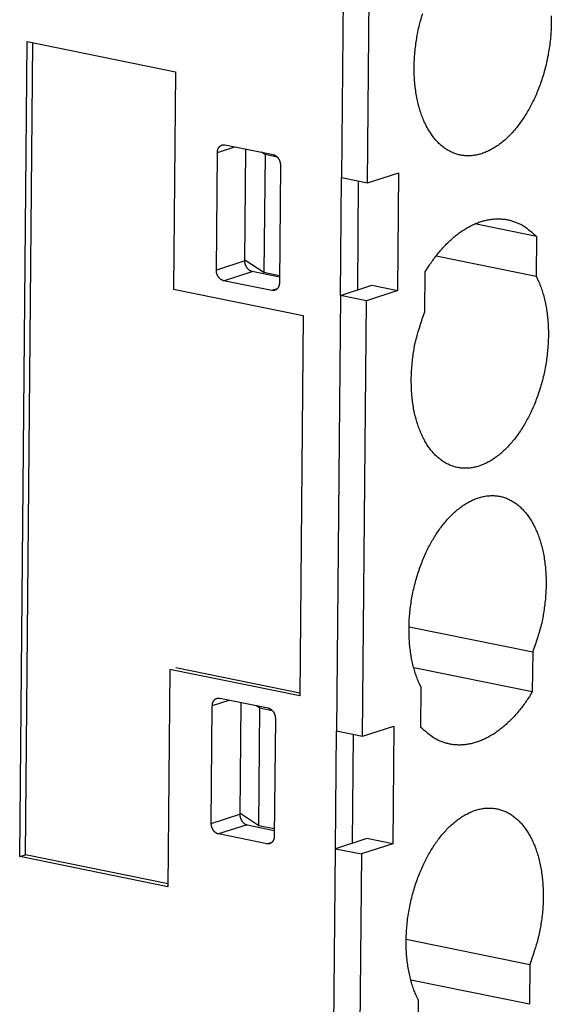
# Model space of a CAD drawing. Units: millimetres. Extents: x 11 to 673, y 29 to 395.
# Drawn here: x 423 to 434, y 204 to 225 of the extents above; entities that cross this region are included whole.
import ezdxf

# ---------------------------------------------------------------- set-up
doc = ezdxf.new("R2010")
doc.units = ezdxf.units.MM
doc.header["$MEASUREMENT"] = 0
doc.layers.get('0').update_dxf_attribs({"lineweight": 30})

msp = doc.modelspace()

# ---------------------------------------------------------------- linework, layer by layer
for p, q in [((429.979, 221.632), (430.048, 229.12)), ((429.463, 225.895), (429.425, 221.745)), ((422.545, 207.238), (422.706, 224.653)), ((422.667, 207.278), (422.827, 224.628)), ((422.706, 224.653), (425.874, 224.008)), ((425.874, 224.008), (425.831, 219.364)), ((426.771, 222.284), (427.142, 222.403)), ((426.931, 222.446), (427.961, 222.236)), ((426.748, 219.769), (426.771, 222.284)), ((427.358, 219.964), (427.38, 222.354)), ((427.789, 222.237), (427.713, 222.287)), ((427.789, 222.237), (427.766, 219.722)), ((428.051, 222.184), (427.789, 222.237)), ((428.118, 222.011), (428.094, 219.495)), ((429.402, 219.229), (429.425, 221.745)), ((429.425, 221.745), (429.979, 221.632)), ((429.979, 221.632), (430.65, 221.846)), ((430.627, 219.331), (430.65, 221.846)), ((429.768, 219.346), (429.789, 221.67)), ((433.589, 220.49), (432.275, 220.757)), ((433.589, 220.49), (433.581, 219.637)), ((431.445, 220.072), (433.581, 219.637)), ((427.358, 219.964), (426.748, 219.769)), ((427.358, 219.988), (427.766, 219.722)), ((426.904, 219.543), (427.515, 219.738)), ((428.096, 219.62), (427.515, 219.738)), ((427.766, 219.722), (428.096, 219.654)), ((431.201, 218.877), (431.209, 219.729)), ((427.934, 219.334), (426.904, 219.543)), ((429.402, 219.229), (430.073, 219.444)), ((430.073, 219.444), (430.627, 219.331)), ((425.831, 219.364), (428.604, 218.8)), ((428.05, 219.371), (427.934, 219.334)), ((429.402, 219.229), (429.316, 209.922)), ((429.956, 219.116), (429.402, 219.229)), ((430.627, 219.331), (429.956, 219.116)), ((429.87, 209.809), (429.956, 219.116)), ((428.604, 218.8), (428.529, 210.674)), ((430.866, 212.148), (433.508, 211.61)), ((433.508, 211.61), (433.5, 210.758)), ((425.757, 211.238), (425.714, 206.594)), ((428.529, 210.674), (425.757, 211.238)), ((425.879, 211.277), (428.53, 210.737)), ((433.5, 210.758), (430.965, 211.273)), ((431.12, 209.997), (431.127, 210.849)), ((426.822, 210.623), (427.852, 210.414)), ((426.639, 207.947), (426.662, 210.462)), ((427.033, 210.581), (426.662, 210.462)), ((427.271, 210.532), (427.249, 208.142)), ((427.604, 210.464), (427.68, 210.415)), ((427.657, 207.899), (427.68, 210.415)), ((427.68, 210.415), (427.942, 210.361)), ((428.009, 210.188), (427.986, 207.673)), ((429.87, 209.809), (430.542, 210.024)), ((430.542, 210.024), (430.519, 207.509)), ((429.293, 207.407), (429.316, 209.922)), ((429.316, 209.922), (429.87, 209.809)), ((429.659, 207.524), (429.68, 209.848)), ((426.639, 207.947), (427.249, 208.142)), ((427.657, 207.899), (427.25, 208.165)), ((427.406, 207.916), (426.796, 207.721)), ((427.406, 207.916), (427.987, 207.798)), ((427.987, 207.832), (427.657, 207.899)), ((427.826, 207.512), (426.796, 207.721)), ((427.826, 207.512), (427.941, 207.548)), ((429.964, 207.622), (429.293, 207.407)), ((430.519, 207.509), (429.847, 207.294)), ((430.519, 207.509), (429.964, 207.622)), ((422.545, 207.238), (422.667, 207.278)), ((425.714, 206.594), (422.545, 207.238)), ((425.715, 206.658), (422.667, 207.278)), ((429.255, 203.257), (429.293, 207.407)), ((429.293, 207.407), (429.847, 207.294)), ((429.847, 207.294), (429.778, 199.806)), ((430.804, 205.472), (433.446, 204.935)), ((433.446, 204.935), (433.438, 204.082)), ((433.438, 204.082), (430.904, 204.598)), ((431.058, 203.321), (431.066, 204.173))]:
    msp.add_line(p, q)
for points in [[(433.903, 225.199, -0.010628), (433.905, 225.048, -0.010365), (433.9, 224.895, -0.010106), (433.889, 224.741, -0.009914), (433.872, 224.586, -0.009747), (433.849, 224.431, -0.009612), (433.82, 224.278, -0.009531), (433.786, 224.127, -0.009459), (433.746, 223.979, -0.009446), (433.702, 223.835, -0.009403), (433.653, 223.696, -0.009494), (433.6, 223.563, -0.009567), (433.544, 223.435, -0.009621), (433.484, 223.314, -0.009541), (433.423, 223.2, -0.010008), (433.359, 223.091, -0.010305), (433.29, 222.986, -0.010607), (433.218, 222.884, -0.011514), (433.141, 222.786, -0.012329), (433.06, 222.694, -0.013273), (432.975, 222.608, -0.01428), (432.888, 222.528, -0.015469), (432.797, 222.457, -0.016725), (432.705, 222.393, -0.018122), (432.61, 222.338, -0.019597), (432.515, 222.293, -0.02112), (432.419, 222.257, -0.022669), (432.323, 222.232, -0.024084), (432.227, 222.216, -0.025394), (432.134, 222.211, -0.026321), (432.042, 222.215, -0.026975), (431.952, 222.229, -0.027053), (431.865, 222.253, -0.026798), (431.782, 222.286, -0.025954), (431.702, 222.327, -0.024913), (431.627, 222.375, -0.023502), (431.555, 222.431, -0.022), (431.488, 222.493, -0.020094), (431.426, 222.562, -0.019178), (431.366, 222.637, -0.018169), (431.309, 222.721, -0.016786), (431.255, 222.813, -0.016342), (431.204, 222.914, -0.01558), (431.157, 223.022, -0.014794), (431.115, 223.138, -0.013969), (431.078, 223.261, -0.013386), (431.046, 223.391, -0.012694), (431.02, 223.527, -0.012095), (430.999, 223.668, -0.011628), (430.985, 223.813, -0.011359), (430.977, 223.962, -0.010683), (430.975, 224.112, -0.009789), (430.98, 224.264, -0.010277), (430.991, 224.418, -0.011574), (431.009, 224.574, -0.008983), (431.03, 224.721, -0.003945), (431.052, 224.854, -0.011613), (431.09, 225.015, -0.019423), (431.162, 225.251, -0.010129)], [(426.771, 222.284), (426.771, 222.294, -0.010582), (426.772, 222.303, -0.010222), (426.773, 222.312, -0.01026), (426.774, 222.321, -0.010909), (426.776, 222.331, -0.011375), (426.778, 222.34, -0.011788), (426.781, 222.349, -0.012193), (426.784, 222.358, -0.012716), (426.788, 222.367, -0.013191), (426.792, 222.375, -0.013712), (426.797, 222.383, -0.0142), (426.801, 222.391, -0.014714), (426.807, 222.398, -0.015208), (426.813, 222.405, -0.015704), (426.819, 222.412, -0.016117), (426.825, 222.418, -0.016425), (426.832, 222.423, -0.016882), (426.839, 222.428, -0.017403), (426.846, 222.433, -0.017231), (426.853, 222.437, -0.016372), (426.861, 222.44, -0.017745), (426.869, 222.443, -0.020474), (426.877, 222.445, -0.016102), (426.885, 222.447, -0.006997), (426.891, 222.448, -0.02092), (426.9, 222.448, -0.034315), (426.914, 222.448, -0.017125), (426.931, 222.446, -0.009273)], [(427.961, 222.236), (427.968, 222.234, -0.014883), (427.976, 222.232, -0.013799), (427.984, 222.23, -0.013258), (427.992, 222.226, -0.013477), (428, 222.223, -0.013362), (428.007, 222.218, -0.013166), (428.015, 222.213, -0.012901), (428.023, 222.208, -0.012759), (428.031, 222.202, -0.012513), (428.038, 222.196, -0.012327), (428.046, 222.189, -0.012077), (428.053, 222.181, -0.011882), (428.06, 222.174, -0.011659), (428.066, 222.165, -0.011484), (428.072, 222.157, -0.011259), (428.078, 222.148, -0.011028), (428.084, 222.138, -0.010927), (428.089, 222.129, -0.010929), (428.094, 222.119, -0.010546), (428.098, 222.109, -0.009843), (428.102, 222.099, -0.010537), (428.106, 222.089, -0.012077), (428.109, 222.079, -0.009508), (428.111, 222.069, -0.004149), (428.113, 222.06, -0.012484), (428.115, 222.049, -0.021122), (428.116, 222.032, -0.011003), (428.118, 222.011, -0.00611)], [(431.209, 219.729), (431.272, 219.829, -0.008396), (431.337, 219.927, -0.008327), (431.406, 220.022, -0.008529), (431.478, 220.114, -0.009161), (431.552, 220.203, -0.009711), (431.63, 220.287, -0.010241), (431.709, 220.367, -0.01081), (431.791, 220.443, -0.011488), (431.875, 220.513, -0.012185), (431.961, 220.578, -0.012941), (432.048, 220.636, -0.013729), (432.136, 220.689, -0.014557), (432.225, 220.735, -0.015427), (432.315, 220.774, -0.01631), (432.405, 220.806, -0.017147), (432.496, 220.831, -0.017856), (432.585, 220.85, -0.018745), (432.674, 220.861, -0.019691), (432.762, 220.864, -0.019769), (432.849, 220.861, -0.018942), (432.933, 220.852, -0.020738), (433.017, 220.835, -0.02411), (433.1, 220.809, -0.018746), (433.176, 220.782, -0.007809), (433.245, 220.753, -0.024394), (433.326, 220.705, -0.039109), (433.442, 220.616, -0.018696), (433.589, 220.49, -0.00987)], [(427.515, 219.738), (427.507, 219.74, -0.014883), (427.5, 219.742, -0.013799), (427.492, 219.745, -0.013258), (427.484, 219.748, -0.013477), (427.476, 219.752, -0.013362), (427.468, 219.756, -0.013166), (427.46, 219.761, -0.012901), (427.453, 219.767, -0.012758), (427.445, 219.773, -0.012513), (427.437, 219.779, -0.012327), (427.43, 219.786, -0.012077), (427.423, 219.793, -0.011882), (427.416, 219.801, -0.011659), (427.41, 219.809, -0.011484), (427.403, 219.818, -0.011259), (427.397, 219.827, -0.011027), (427.392, 219.836, -0.010927), (427.387, 219.846, -0.010928), (427.382, 219.856, -0.010546), (427.377, 219.865, -0.009843), (427.374, 219.875, -0.010536), (427.37, 219.886, -0.012076), (427.367, 219.896, -0.009508), (427.365, 219.906, -0.004149), (427.362, 219.915, -0.012484), (427.361, 219.926, -0.021122), (427.359, 219.943, -0.011003), (427.358, 219.964, -0.00611)], [(426.904, 219.543), (426.897, 219.545, -0.014883), (426.889, 219.547, -0.013799), (426.882, 219.55, -0.013258), (426.874, 219.553, -0.013477), (426.866, 219.557, -0.013362), (426.858, 219.561, -0.013166), (426.85, 219.566, -0.012901), (426.842, 219.572, -0.012758), (426.835, 219.577, -0.012513), (426.827, 219.584, -0.012327), (426.82, 219.591, -0.012077), (426.813, 219.598, -0.011882), (426.806, 219.606, -0.011659), (426.799, 219.614, -0.011484), (426.793, 219.623, -0.011259), (426.787, 219.632, -0.011028), (426.781, 219.641, -0.010927), (426.776, 219.651, -0.010928), (426.772, 219.66, -0.010546), (426.767, 219.67, -0.009843), (426.763, 219.68, -0.010536), (426.76, 219.691, -0.012076), (426.757, 219.701, -0.009508), (426.754, 219.711, -0.004149), (426.752, 219.72, -0.012484), (426.75, 219.731, -0.021122), (426.749, 219.748, -0.011003), (426.748, 219.769, -0.00611)], [(433.581, 219.637), (433.628, 219.541, -0.015555), (433.671, 219.437, -0.013854), (433.71, 219.326, -0.012819), (433.745, 219.208, -0.012679), (433.775, 219.082, -0.01223), (433.8, 218.95, -0.01176), (433.82, 218.813, -0.011282), (433.834, 218.67, -0.010975), (433.842, 218.523, -0.010628), (433.843, 218.373, -0.010365), (433.839, 218.22, -0.010106), (433.828, 218.065, -0.009914), (433.811, 217.91, -0.009747), (433.788, 217.755, -0.009612), (433.759, 217.602, -0.009531), (433.725, 217.451, -0.009459), (433.685, 217.303, -0.009446), (433.64, 217.16, -0.009403), (433.591, 217.021, -0.009494), (433.539, 216.887, -0.009567), (433.482, 216.76, -0.009621), (433.423, 216.639, -0.009541), (433.362, 216.525, -0.010008), (433.297, 216.416, -0.010305), (433.229, 216.31, -0.010607), (433.156, 216.208, -0.011514), (433.079, 216.111, -0.012329), (432.998, 216.019, -0.013273), (432.914, 215.932, -0.01428), (432.826, 215.853, -0.015469), (432.736, 215.781, -0.016725), (432.643, 215.718, -0.018122), (432.549, 215.663, -0.019597), (432.453, 215.618, -0.02112), (432.357, 215.582, -0.022669), (432.261, 215.556, -0.024084), (432.166, 215.541, -0.025394), (432.072, 215.535, -0.026321), (431.98, 215.54, -0.026975), (431.891, 215.554, -0.027053), (431.804, 215.578, -0.026798), (431.72, 215.61, -0.025954), (431.641, 215.651, -0.024913), (431.565, 215.7, -0.023502), (431.494, 215.756, -0.022), (431.427, 215.818, -0.020094), (431.364, 215.886, -0.019178), (431.305, 215.962, -0.018169), (431.248, 216.046, -0.016786), (431.193, 216.138, -0.016342), (431.143, 216.238, -0.01558), (431.096, 216.347, -0.014794), (431.054, 216.463, -0.013969), (431.017, 216.586, -0.013386), (430.985, 216.716, -0.012694), (430.958, 216.851, -0.012095), (430.938, 216.992, -0.011628), (430.924, 217.137, -0.011359), (430.916, 217.286, -0.010683), (430.914, 217.437, -0.009789), (430.918, 217.588, -0.010277), (430.929, 217.742, -0.011574), (430.948, 217.899, -0.008983), (430.968, 218.046, -0.003945), (430.99, 218.178, -0.011613), (431.029, 218.34, -0.019423), (431.1, 218.576, -0.010129), (431.201, 218.877, -0.005619)], [(428.094, 219.495), (428.094, 219.486, -0.010582), (428.094, 219.477, -0.010222), (428.093, 219.467, -0.01026), (428.091, 219.458, -0.010909), (428.089, 219.449, -0.011375), (428.087, 219.44, -0.011788), (428.084, 219.431, -0.012193), (428.081, 219.422, -0.012716), (428.077, 219.413, -0.013191), (428.073, 219.405, -0.013712), (428.069, 219.396, -0.0142), (428.064, 219.389, -0.014714), (428.059, 219.381, -0.015208), (428.053, 219.374, -0.015704), (428.047, 219.368, -0.016118), (428.04, 219.362, -0.016425), (428.034, 219.356, -0.016882), (428.027, 219.351, -0.017403), (428.019, 219.347, -0.017231), (428.012, 219.343, -0.016372), (428.004, 219.339, -0.017745), (427.997, 219.337, -0.020474), (427.989, 219.335, -0.016102), (427.981, 219.333, -0.006997), (427.974, 219.332, -0.020919), (427.965, 219.331, -0.034315), (427.952, 219.332, -0.017124), (427.934, 219.334, -0.009272)], [(431.127, 210.849), (431.081, 210.945, -0.015559), (431.038, 211.049, -0.013857), (430.999, 211.16, -0.012821), (430.964, 211.279, -0.012681), (430.934, 211.404, -0.012232), (430.909, 211.536, -0.011761), (430.889, 211.673, -0.011284), (430.875, 211.816, -0.010977), (430.867, 211.963, -0.010629), (430.865, 212.113, -0.010366), (430.87, 212.266, -0.010107), (430.88, 212.421, -0.009914), (430.897, 212.576, -0.009748), (430.92, 212.731, -0.009612), (430.949, 212.884, -0.009531), (430.984, 213.035, -0.009458), (431.024, 213.183, -0.009446), (431.068, 213.326, -0.009403), (431.117, 213.465, -0.009494), (431.17, 213.599, -0.009566), (431.226, 213.726, -0.009621), (431.285, 213.848, -0.00954), (431.347, 213.962, -0.010006), (431.411, 214.071, -0.010304), (431.479, 214.176, -0.010606), (431.552, 214.278, -0.011512), (431.629, 214.375, -0.012327), (431.71, 214.468, -0.01327), (431.794, 214.554, -0.014278), (431.882, 214.633, -0.015465), (431.972, 214.705, -0.016721), (432.065, 214.769, -0.018118), (432.159, 214.823, -0.019593), (432.255, 214.869, -0.021115), (432.351, 214.905, -0.022664), (432.447, 214.93, -0.02408), (432.542, 214.946, -0.02539), (432.636, 214.951, -0.026318), (432.728, 214.947, -0.026973), (432.818, 214.933, -0.027052), (432.904, 214.909, -0.026799), (432.988, 214.876, -0.025956), (433.067, 214.835, -0.024916), (433.143, 214.787, -0.023506), (433.214, 214.731, -0.022004), (433.281, 214.669, -0.020098), (433.344, 214.6, -0.019182), (433.404, 214.525, -0.018173), (433.461, 214.441, -0.01679), (433.515, 214.349, -0.016346), (433.566, 214.248, -0.015583), (433.613, 214.14, -0.014797), (433.655, 214.024, -0.013971), (433.692, 213.901, -0.013389), (433.724, 213.771, -0.012696), (433.75, 213.636, -0.012097), (433.77, 213.495, -0.01163), (433.785, 213.35, -0.01136), (433.793, 213.201, -0.010684), (433.794, 213.05, -0.00979), (433.79, 212.899, -0.010278), (433.779, 212.745, -0.011575), (433.761, 212.588, -0.008983), (433.74, 212.441, -0.003945), (433.718, 212.309, -0.011613), (433.68, 212.147, -0.019423), (433.608, 211.911, -0.010128), (433.508, 211.61, -0.005618)], [(426.662, 210.462), (426.663, 210.471, -0.010582), (426.663, 210.481, -0.010222), (426.664, 210.49, -0.01026), (426.666, 210.499, -0.010909), (426.667, 210.508, -0.011375), (426.67, 210.518, -0.011788), (426.672, 210.527, -0.012193), (426.676, 210.536, -0.012716), (426.679, 210.544, -0.013191), (426.683, 210.553, -0.013713), (426.688, 210.561, -0.0142), (426.693, 210.569, -0.014714), (426.698, 210.576, -0.015208), (426.704, 210.583, -0.015704), (426.71, 210.59, -0.016118), (426.716, 210.596, -0.016425), (426.723, 210.601, -0.016882), (426.73, 210.606, -0.017404), (426.737, 210.611, -0.017232), (426.745, 210.614, -0.016372), (426.752, 210.618, -0.017745), (426.76, 210.621, -0.020474), (426.768, 210.623, -0.016102), (426.776, 210.624, -0.006997), (426.783, 210.626, -0.02092), (426.792, 210.626, -0.034315), (426.805, 210.625, -0.017124), (426.822, 210.623, -0.009272)], [(433.5, 210.758), (433.437, 210.657, -0.008396), (433.371, 210.56, -0.008327), (433.302, 210.465, -0.008529), (433.231, 210.372, -0.00916), (433.156, 210.284, -0.009711), (433.079, 210.199, -0.010241), (432.999, 210.119, -0.01081), (432.918, 210.044, -0.011488), (432.834, 209.974, -0.012185), (432.748, 209.909, -0.012941), (432.661, 209.85, -0.013729), (432.572, 209.798, -0.014557), (432.483, 209.752, -0.015427), (432.393, 209.713, -0.01631), (432.303, 209.681, -0.017147), (432.213, 209.655, -0.017856), (432.123, 209.637, -0.018745), (432.034, 209.626, -0.019691), (431.946, 209.622, -0.019769), (431.86, 209.625, -0.018943), (431.775, 209.635, -0.020738), (431.692, 209.652, -0.024111), (431.609, 209.677, -0.018746), (431.532, 209.705, -0.007809), (431.464, 209.733, -0.024394), (431.383, 209.782, -0.039109), (431.267, 209.871, -0.018696), (431.12, 209.997, -0.00987)], [(427.852, 210.414), (427.86, 210.412, -0.014882), (427.867, 210.41, -0.013798), (427.875, 210.407, -0.013258), (427.883, 210.404, -0.013476), (427.891, 210.4, -0.013362), (427.899, 210.396, -0.013166), (427.907, 210.391, -0.012901), (427.914, 210.386, -0.012758), (427.922, 210.38, -0.012513), (427.929, 210.373, -0.012327), (427.937, 210.367, -0.012077), (427.944, 210.359, -0.011882), (427.951, 210.351, -0.011659), (427.957, 210.343, -0.011484), (427.964, 210.334, -0.011259), (427.97, 210.325, -0.011028), (427.975, 210.316, -0.010927), (427.98, 210.307, -0.010929), (427.985, 210.297, -0.010546), (427.99, 210.287, -0.009844), (427.993, 210.277, -0.010537), (427.997, 210.267, -0.012077), (428, 210.256, -0.009508), (428.002, 210.246, -0.004149), (428.005, 210.238, -0.012484), (428.006, 210.226, -0.021123), (428.008, 210.21, -0.011004), (428.009, 210.188, -0.00611)], [(431.066, 204.173), (431.019, 204.27, -0.015559), (430.977, 204.373, -0.013857), (430.938, 204.485, -0.012821), (430.903, 204.603, -0.012681), (430.872, 204.729, -0.012232), (430.847, 204.86, -0.011761), (430.828, 204.998, -0.011284), (430.814, 205.14, -0.010977), (430.806, 205.287, -0.010629), (430.804, 205.438, -0.010366), (430.808, 205.591, -0.010107), (430.819, 205.745, -0.009914), (430.836, 205.9, -0.009747), (430.859, 206.055, -0.009612), (430.888, 206.208, -0.009531), (430.923, 206.36, -0.009458), (430.962, 206.507, -0.009446), (431.007, 206.651, -0.009403), (431.056, 206.79, -0.009494), (431.109, 206.923, -0.009566), (431.165, 207.051, -0.009621), (431.224, 207.172, -0.00954), (431.285, 207.286, -0.010006), (431.35, 207.395, -0.010304), (431.418, 207.501, -0.010606), (431.491, 207.602, -0.011512), (431.568, 207.7, -0.012327), (431.649, 207.792, -0.01327), (431.733, 207.878, -0.014278), (431.821, 207.958, -0.015465), (431.911, 208.03, -0.016721), (432.004, 208.093, -0.018118), (432.098, 208.148, -0.019593), (432.194, 208.194, -0.021115), (432.29, 208.229, -0.022664), (432.386, 208.255, -0.02408), (432.481, 208.27, -0.02539), (432.575, 208.276, -0.026318), (432.667, 208.271, -0.026973), (432.756, 208.257, -0.027052), (432.843, 208.233, -0.026799), (432.926, 208.201, -0.025956), (433.006, 208.16, -0.024916), (433.082, 208.111, -0.023506), (433.153, 208.055, -0.022004), (433.22, 207.993, -0.020098), (433.283, 207.925, -0.019182), (433.342, 207.85, -0.018173), (433.399, 207.766, -0.01679), (433.454, 207.674, -0.016346), (433.504, 207.573, -0.015583), (433.551, 207.465, -0.014797), (433.593, 207.349, -0.013971), (433.631, 207.226, -0.013389), (433.662, 207.096, -0.012696), (433.689, 206.96, -0.012097), (433.709, 206.819, -0.01163), (433.723, 206.674, -0.01136), (433.731, 206.525, -0.010685), (433.733, 206.375, -0.00979), (433.729, 206.223, -0.010278), (433.718, 206.069, -0.011575), (433.7, 205.913, -0.008983), (433.679, 205.766, -0.003945), (433.657, 205.633, -0.011613), (433.618, 205.472, -0.019423), (433.547, 205.236, -0.010128), (433.446, 204.935, -0.005618)], [(427.249, 208.142), (427.249, 208.133, 0.010427), (427.25, 208.123, 0.009763), (427.251, 208.113, 0.009501), (427.252, 208.104, 0.009803), (427.254, 208.094, 0.009903), (427.256, 208.084, 0.009959), (427.258, 208.073, 0.009991), (427.261, 208.063, 0.010127), (427.265, 208.053, 0.01021), (427.269, 208.043, 0.010344), (427.273, 208.033, 0.010449), (427.278, 208.023, 0.010598), (427.283, 208.014, 0.010744), (427.289, 208.005, 0.010926), (427.295, 207.996, 0.011079), (427.301, 207.987, 0.011207), (427.307, 207.979, 0.011483), (427.314, 207.971, 0.011861), (427.321, 207.964, 0.01183), (427.329, 207.957, 0.011372), (427.336, 207.95, 0.012536), (427.344, 207.944, 0.014821), (427.352, 207.939, 0.012032), (427.36, 207.934, 0.005338), (427.366, 207.93, 0.0163), (427.375, 207.926, 0.028665), (427.389, 207.921, 0.015356), (427.406, 207.916, 0.008618)], [(426.796, 207.721), (426.788, 207.723, -0.014883), (426.781, 207.725, -0.013798), (426.773, 207.728, -0.013258), (426.765, 207.731, -0.013477), (426.757, 207.735, -0.013362), (426.749, 207.739, -0.013166), (426.741, 207.744, -0.012901), (426.734, 207.749, -0.012758), (426.726, 207.755, -0.012513), (426.719, 207.762, -0.012327), (426.711, 207.768, -0.012077), (426.704, 207.776, -0.011882), (426.697, 207.784, -0.011659), (426.691, 207.792, -0.011484), (426.684, 207.801, -0.011259), (426.678, 207.81, -0.011028), (426.673, 207.819, -0.010927), (426.668, 207.828, -0.010929), (426.663, 207.838, -0.010546), (426.658, 207.848, -0.009843), (426.655, 207.858, -0.010537), (426.651, 207.868, -0.012077), (426.648, 207.879, -0.009508), (426.646, 207.889, -0.004149), (426.644, 207.897, -0.012484), (426.642, 207.909, -0.021123), (426.64, 207.925, -0.011003), (426.639, 207.947, -0.00611)], [(427.986, 207.673), (427.986, 207.664, -0.010582), (427.985, 207.654, -0.010222), (427.984, 207.645, -0.01026), (427.982, 207.636, -0.010909), (427.981, 207.627, -0.011375), (427.978, 207.617, -0.011788), (427.976, 207.608, -0.012193), (427.972, 207.599, -0.012716), (427.969, 207.591, -0.013191), (427.965, 207.582, -0.013713), (427.96, 207.574, -0.0142), (427.955, 207.566, -0.014714), (427.95, 207.559, -0.015209), (427.944, 207.552, -0.015705), (427.938, 207.545, -0.016118), (427.932, 207.539, -0.016426), (427.925, 207.534, -0.016882), (427.918, 207.529, -0.017404), (427.911, 207.524, -0.017232), (427.903, 207.521, -0.016373), (427.896, 207.517, -0.017746), (427.888, 207.514, -0.020475), (427.88, 207.512, -0.016103), (427.872, 207.511, -0.006997), (427.865, 207.509, -0.02092), (427.856, 207.509, -0.034316), (427.843, 207.51, -0.017125), (427.826, 207.512, -0.009273)]]:
    msp.add_lwpolyline(points, format="xyb")

doc.saveas('drawing.dxf')
